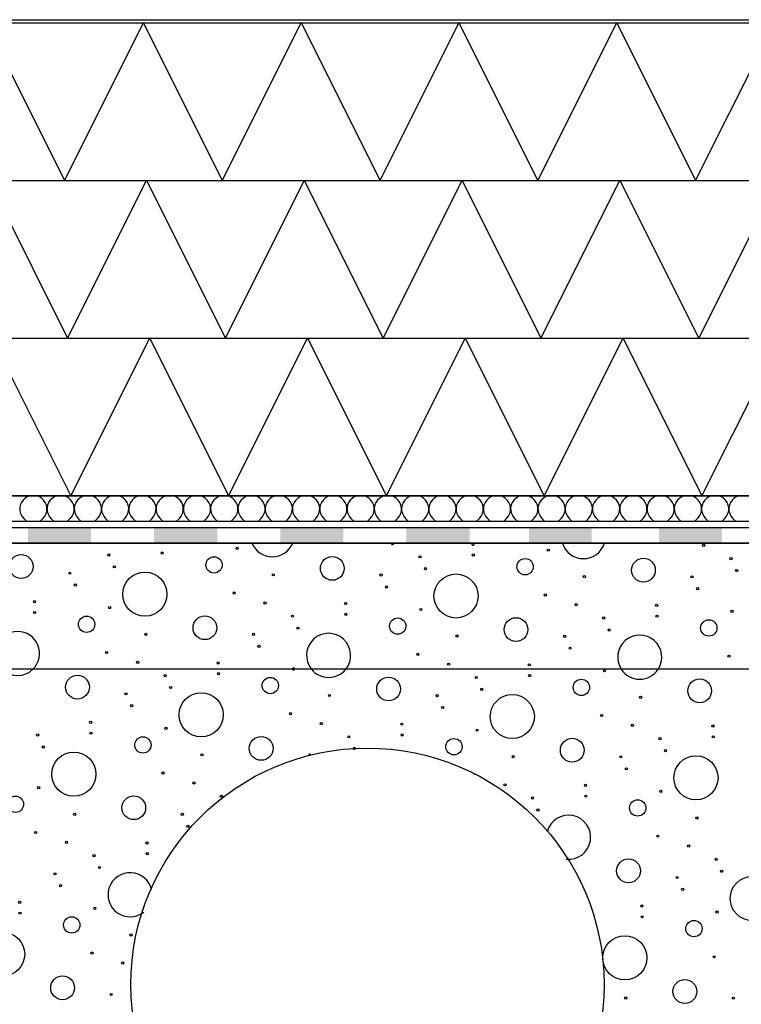
# Model space of a CAD drawing. Units: millimetres. Extents: x 18 to 200, y 10 to 287.
# Drawn here: x 63 to 86, y 154 to 185 of the extents above; entities that cross this region are included whole.
import ezdxf
from ezdxf.xclip import XClip

# ---------------------------------------------------------------- set-up
doc = ezdxf.new("R2010")
doc.units = ezdxf.units.MM
doc.header["$MEASUREMENT"] = 0
doc.header["$XCLIPFRAME"] = 0
for name, color, linetype in [('KERABIT', 7, 'Continuous'), ('KERABIT_KERMI', 7, 'Continuous'), ('KERABIT_MAKSARUOHO', 7, 'Continuous'), ('KERABIT_SUODATINKANGAS', 7, 'Continuous')]:
    doc.layers.add(name, color=color, linetype=linetype)

# ---------------------------------------------------------------- blocks, each defined once
blk = doc.blocks.new('*X2')
at = {"layer": 'KERABIT', "linetype": 'Continuous'}
for p, q in [((62.518, 175.375), (65.018, 170.375)), ((65.018, 170.375), (67.518, 175.375)), ((67.519, 175.375), (70.019, 170.375)), ((70.019, 170.375), (72.519, 175.375)), ((72.519, 175.375), (75.019, 170.375)), ((75.019, 170.375), (77.519, 175.375)), ((77.519, 175.375), (80.019, 170.375)), ((80.019, 170.375), (82.519, 175.375)), ((82.519, 175.375), (85.019, 170.375)), ((85.019, 170.375), (87.519, 175.375))]:
    blk.add_line(p, q, dxfattribs=at)
blk = doc.blocks.new('*X3')
at = {"layer": 'KERABIT', "linetype": 'Continuous'}
for p, q in [((62.418, 180.375), (64.918, 175.375)), ((64.918, 175.375), (67.418, 180.375)), ((67.419, 180.375), (69.919, 175.375)), ((69.919, 175.375), (72.419, 180.375)), ((72.419, 180.375), (74.919, 175.375)), ((74.919, 175.375), (77.419, 180.375)), ((77.419, 180.375), (79.919, 175.375)), ((79.919, 175.375), (82.419, 180.375)), ((82.419, 180.375), (84.919, 175.375)), ((84.919, 175.375), (87.419, 180.375))]:
    blk.add_line(p, q, dxfattribs=at)
blk = doc.blocks.new('*X4')
at = {"layer": 'KERABIT', "linetype": 'Continuous'}
for p, q in [((62.318, 185.375), (64.818, 180.375)), ((64.818, 180.375), (67.318, 185.375)), ((67.319, 185.375), (69.819, 180.375)), ((69.819, 180.375), (72.319, 185.375)), ((72.319, 185.375), (74.819, 180.375)), ((74.819, 180.375), (77.319, 185.375)), ((77.319, 185.375), (79.819, 180.375)), ((79.819, 180.375), (82.319, 185.375)), ((82.319, 185.375), (84.819, 180.375)), ((84.819, 180.375), (87.319, 185.375))]:
    blk.add_line(p, q, dxfattribs=at)
blk = doc.blocks.new('*X18')
at = {"layer": 'KERABIT', "linetype": 'Continuous'}
for centre, radius in [((67.914, 168.563), 0.0349), ((70.29, 168.715), 0.0349), ((80.15, 168.656), 0.0349), ((85.073, 168.808), 0.0349), ((63.446, 168.138), 0.377), ((66.223, 168.504), 0.0349), ((69.557, 168.189), 0.259), ((73.306, 168.079), 0.377), ((76.083, 168.445), 0.0349), ((77.774, 168.505), 0.0349), ((79.417, 168.13), 0.259), ((83.166, 168.021), 0.377), ((85.943, 168.386), 0.0349), ((64.986, 167.927), 0.0349), ((66.399, 168.126), 0.0349), ((67.367, 167.262), 0.699), ((76.259, 168.067), 0.0349), ((86.119, 168.009), 0.0349), ((71.434, 167.872), 0.0349), ((74.846, 167.868), 0.0349), ((77.227, 167.203), 0.699), ((81.294, 167.814), 0.0349), ((84.706, 167.81), 0.0349), ((65.162, 167.549), 0.0349), ((70.197, 167.295), 0.0349), ((75.022, 167.49), 0.0349), ((84.882, 167.432), 0.0349), ((63.866, 167.022), 0.0349), ((71.175, 166.983), 0.0349), ((80.057, 167.237), 0.0349), ((63.876, 166.68), 0.0349), ((66.252, 166.832), 0.0349), ((73.726, 166.963), 0.0349), ((76.112, 166.773), 0.0349), ((81.035, 166.925), 0.0349), ((83.586, 166.905), 0.0349), ((85.972, 166.715), 0.0349), ((65.519, 166.306), 0.259), ((69.268, 166.196), 0.377), ((72.045, 166.562), 0.0349), ((73.736, 166.622), 0.0349), ((75.379, 166.247), 0.259), ((79.128, 166.137), 0.377), ((81.905, 166.503), 0.0349), ((83.596, 166.563), 0.0349), ((85.239, 166.189), 0.259), ((72.221, 166.184), 0.0349), ((82.081, 166.126), 0.0349), ((67.396, 165.989), 0.0349), ((70.808, 165.985), 0.0349), ((77.256, 165.931), 0.0349), ((80.668, 165.926), 0.0349), ((70.984, 165.607), 0.0349), ((80.844, 165.549), 0.0349), ((66.158, 165.412), 0.0349), ((76.018, 165.354), 0.0349), ((85.878, 165.295), 0.0349), ((67.136, 165.1), 0.0349), ((69.688, 165.08), 0.0349), ((76.996, 165.042), 0.0349), ((79.548, 165.021), 0.0349)]:
    blk.add_circle(centre, radius, dxfattribs=at)
for centre, radius, start, end in [((67.905, 168.905), 0.0349, 238.8045, 301.1955), ((71.405, 169.145), 0.699, 202.7148, 337.2852), ((75.213, 168.866), 0.0349, 165.4848, 14.5152), ((77.765, 168.846), 0.0349, 124.3696, 55.6304), ((81.265, 169.086), 0.699, 197.5986, 342.4014), ((63.329, 165.379), 0.699, 314.5136, 225.4864), ((73.189, 165.32), 0.699, 321.0025, 218.9975), ((83.049, 165.262), 0.699, 326.9419, 213.0581), ((72.074, 164.89), 0.0349, 343.5848, 196.4152)]:
    blk.add_arc(centre, radius, start, end, dxfattribs=at)
blk = doc.blocks.new('*X19')
at = {"layer": 'KERABIT', "linetype": 'Continuous'}
for p, q in [((63.451, 170.17), (63.416, 170.085)), ((63.504, 170.245), (63.451, 170.17)), ((63.571, 170.308), (63.504, 170.245)), ((63.651, 170.355), (63.571, 170.308)), ((63.712, 170.375), (63.651, 170.355)), ((64.01, 170.355), (63.949, 170.375)), ((64.09, 170.308), (64.01, 170.355)), ((64.157, 170.245), (64.09, 170.308)), ((64.21, 170.17), (64.157, 170.245)), ((64.245, 170.085), (64.21, 170.17)), ((64.316, 170.17), (64.28, 170.085)), ((64.368, 170.245), (64.316, 170.17)), ((64.436, 170.308), (64.368, 170.245)), ((64.515, 170.355), (64.436, 170.308)), ((64.576, 170.375), (64.515, 170.355)), ((64.874, 170.355), (64.814, 170.375)), ((64.954, 170.308), (64.874, 170.355)), ((65.022, 170.245), (64.954, 170.308)), ((65.074, 170.17), (65.022, 170.245)), ((65.11, 170.085), (65.074, 170.17)), ((65.18, 170.17), (65.145, 170.085)), ((65.233, 170.245), (65.18, 170.17)), ((65.3, 170.308), (65.233, 170.245)), ((65.38, 170.355), (65.3, 170.308)), ((65.441, 170.375), (65.38, 170.355)), ((65.739, 170.355), (65.678, 170.375)), ((65.818, 170.308), (65.739, 170.355)), ((65.886, 170.245), (65.818, 170.308)), ((65.939, 170.17), (65.886, 170.245)), ((65.974, 170.085), (65.939, 170.17)), ((66.044, 170.17), (66.009, 170.085)), ((66.097, 170.245), (66.044, 170.17)), ((66.165, 170.308), (66.097, 170.245)), ((66.244, 170.355), (66.165, 170.308)), ((66.305, 170.375), (66.244, 170.355)), ((66.603, 170.355), (66.542, 170.375)), ((66.683, 170.308), (66.603, 170.355)), ((66.75, 170.245), (66.683, 170.308)), ((66.803, 170.17), (66.75, 170.245)), ((66.838, 170.085), (66.803, 170.17)), ((66.909, 170.17), (66.873, 170.085)), ((66.961, 170.245), (66.909, 170.17)), ((67.029, 170.308), (66.961, 170.245)), ((67.109, 170.355), (67.029, 170.308)), ((67.169, 170.375), (67.109, 170.355)), ((67.468, 170.355), (67.407, 170.375)), ((67.547, 170.308), (67.468, 170.355)), ((67.615, 170.245), (67.547, 170.308)), ((67.667, 170.17), (67.615, 170.245)), ((67.703, 170.085), (67.667, 170.17)), ((67.773, 170.17), (67.738, 170.085)), ((67.826, 170.245), (67.773, 170.17)), ((67.893, 170.308), (67.826, 170.245)), ((67.973, 170.355), (67.893, 170.308)), ((68.034, 170.375), (67.973, 170.355)), ((68.332, 170.355), (68.271, 170.375)), ((68.411, 170.308), (68.332, 170.355)), ((68.479, 170.245), (68.411, 170.308)), ((68.532, 170.17), (68.479, 170.245)), ((68.567, 170.085), (68.532, 170.17)), ((68.638, 170.17), (68.602, 170.085)), ((68.69, 170.245), (68.638, 170.17)), ((68.758, 170.308), (68.69, 170.245)), ((68.837, 170.355), (68.758, 170.308)), ((68.898, 170.375), (68.837, 170.355)), ((69.196, 170.355), (69.136, 170.375)), ((69.276, 170.308), (69.196, 170.355)), ((69.343, 170.245), (69.276, 170.308)), ((69.396, 170.17), (69.343, 170.245)), ((69.432, 170.085), (69.396, 170.17)), ((69.502, 170.17), (69.467, 170.085)), ((69.555, 170.245), (69.502, 170.17)), ((69.622, 170.308), (69.555, 170.245)), ((69.702, 170.355), (69.622, 170.308)), ((69.763, 170.375), (69.702, 170.355)), ((70.061, 170.355), (70, 170.375)), ((70.14, 170.308), (70.061, 170.355)), ((70.208, 170.245), (70.14, 170.308)), ((70.261, 170.17), (70.208, 170.245)), ((70.296, 170.085), (70.261, 170.17)), ((70.366, 170.17), (70.331, 170.085)), ((70.419, 170.245), (70.366, 170.17)), ((70.487, 170.308), (70.419, 170.245)), ((70.566, 170.355), (70.487, 170.308)), ((70.627, 170.375), (70.566, 170.355)), ((70.925, 170.355), (70.864, 170.375)), ((71.005, 170.308), (70.925, 170.355)), ((71.072, 170.245), (71.005, 170.308)), ((71.125, 170.17), (71.072, 170.245)), ((71.16, 170.085), (71.125, 170.17)), ((71.231, 170.17), (71.195, 170.085)), ((71.283, 170.245), (71.231, 170.17)), ((71.351, 170.308), (71.283, 170.245)), ((71.43, 170.355), (71.351, 170.308)), ((71.491, 170.375), (71.43, 170.355)), ((71.79, 170.355), (71.729, 170.375)), ((71.869, 170.308), (71.79, 170.355)), ((71.937, 170.245), (71.869, 170.308)), ((71.989, 170.17), (71.937, 170.245)), ((72.025, 170.085), (71.989, 170.17)), ((72.095, 170.17), (72.06, 170.085)), ((72.148, 170.245), (72.095, 170.17)), ((72.215, 170.308), (72.148, 170.245)), ((72.295, 170.355), (72.215, 170.308)), ((72.356, 170.375), (72.295, 170.355)), ((72.654, 170.355), (72.593, 170.375)), ((72.733, 170.308), (72.654, 170.355)), ((72.801, 170.245), (72.733, 170.308)), ((72.854, 170.17), (72.801, 170.245)), ((72.889, 170.085), (72.854, 170.17)), ((72.959, 170.17), (72.924, 170.085)), ((73.012, 170.245), (72.959, 170.17)), ((73.08, 170.308), (73.012, 170.245)), ((73.159, 170.355), (73.08, 170.308)), ((73.22, 170.375), (73.159, 170.355)), ((73.518, 170.355), (73.457, 170.375)), ((73.598, 170.308), (73.518, 170.355)), ((73.665, 170.245), (73.598, 170.308)), ((73.718, 170.17), (73.665, 170.245)), ((73.753, 170.085), (73.718, 170.17)), ((73.824, 170.17), (73.789, 170.085)), ((73.877, 170.245), (73.824, 170.17)), ((73.944, 170.308), (73.877, 170.245)), ((74.024, 170.355), (73.944, 170.308)), ((74.085, 170.375), (74.024, 170.355)), ((74.383, 170.355), (74.322, 170.375)), ((74.462, 170.308), (74.383, 170.355)), ((74.53, 170.245), (74.462, 170.308)), ((74.583, 170.17), (74.53, 170.245)), ((74.618, 170.085), (74.583, 170.17)), ((74.688, 170.17), (74.653, 170.085)), ((74.741, 170.245), (74.688, 170.17)), ((74.809, 170.308), (74.741, 170.245)), ((74.888, 170.355), (74.809, 170.308)), ((74.949, 170.375), (74.888, 170.355)), ((75.247, 170.355), (75.186, 170.375)), ((75.327, 170.308), (75.247, 170.355)), ((75.394, 170.245), (75.327, 170.308)), ((75.447, 170.17), (75.394, 170.245)), ((75.482, 170.085), (75.447, 170.17)), ((75.553, 170.17), (75.517, 170.085)), ((75.605, 170.245), (75.553, 170.17)), ((75.673, 170.308), (75.605, 170.245)), ((75.752, 170.355), (75.673, 170.308)), ((75.813, 170.375), (75.752, 170.355)), ((76.112, 170.355), (76.051, 170.375)), ((76.191, 170.308), (76.112, 170.355)), ((76.259, 170.245), (76.191, 170.308)), ((76.311, 170.17), (76.259, 170.245)), ((76.347, 170.085), (76.311, 170.17)), ((76.417, 170.17), (76.382, 170.085)), ((76.47, 170.245), (76.417, 170.17)), ((76.537, 170.308), (76.47, 170.245)), ((76.617, 170.355), (76.537, 170.308)), ((76.678, 170.375), (76.617, 170.355)), ((76.976, 170.355), (76.915, 170.375)), ((77.055, 170.308), (76.976, 170.355)), ((77.123, 170.245), (77.055, 170.308)), ((77.176, 170.17), (77.123, 170.245)), ((77.211, 170.085), (77.176, 170.17)), ((77.281, 170.17), (77.246, 170.085)), ((77.334, 170.245), (77.281, 170.17)), ((77.402, 170.308), (77.334, 170.245)), ((77.481, 170.355), (77.402, 170.308)), ((77.542, 170.375), (77.481, 170.355)), ((77.84, 170.355), (77.779, 170.375)), ((77.92, 170.308), (77.84, 170.355)), ((77.987, 170.245), (77.92, 170.308)), ((78.04, 170.17), (77.987, 170.245)), ((78.075, 170.085), (78.04, 170.17)), ((78.146, 170.17), (78.11, 170.085)), ((78.199, 170.245), (78.146, 170.17)), ((78.266, 170.308), (78.199, 170.245)), ((78.346, 170.355), (78.266, 170.308)), ((78.406, 170.375), (78.346, 170.355)), ((78.705, 170.355), (78.644, 170.375)), ((78.784, 170.308), (78.705, 170.355)), ((78.852, 170.245), (78.784, 170.308)), ((78.904, 170.17), (78.852, 170.245)), ((78.94, 170.085), (78.904, 170.17)), ((79.01, 170.17), (78.975, 170.085)), ((79.063, 170.245), (79.01, 170.17)), ((79.131, 170.308), (79.063, 170.245)), ((79.21, 170.355), (79.131, 170.308)), ((79.271, 170.375), (79.21, 170.355)), ((79.569, 170.355), (79.508, 170.375)), ((79.649, 170.308), (79.569, 170.355)), ((79.716, 170.245), (79.649, 170.308)), ((79.769, 170.17), (79.716, 170.245)), ((79.804, 170.085), (79.769, 170.17)), ((79.875, 170.17), (79.839, 170.085)), ((79.927, 170.245), (79.875, 170.17)), ((79.995, 170.308), (79.927, 170.245)), ((80.074, 170.355), (79.995, 170.308)), ((80.135, 170.375), (80.074, 170.355)), ((80.433, 170.355), (80.373, 170.375)), ((80.513, 170.308), (80.433, 170.355)), ((80.581, 170.245), (80.513, 170.308)), ((80.633, 170.17), (80.581, 170.245)), ((80.669, 170.085), (80.633, 170.17)), ((80.739, 170.17), (80.704, 170.085)), ((80.792, 170.245), (80.739, 170.17)), ((80.859, 170.308), (80.792, 170.245)), ((80.939, 170.355), (80.859, 170.308)), ((81, 170.375), (80.939, 170.355)), ((81.298, 170.355), (81.237, 170.375)), ((81.377, 170.308), (81.298, 170.355)), ((81.445, 170.245), (81.377, 170.308)), ((81.498, 170.17), (81.445, 170.245)), ((81.533, 170.085), (81.498, 170.17)), ((81.603, 170.17), (81.568, 170.085)), ((81.656, 170.245), (81.603, 170.17)), ((81.724, 170.308), (81.656, 170.245)), ((81.803, 170.355), (81.724, 170.308)), ((81.864, 170.375), (81.803, 170.355)), ((82.162, 170.355), (82.101, 170.375)), ((82.242, 170.308), (82.162, 170.355)), ((82.309, 170.245), (82.242, 170.308)), ((82.362, 170.17), (82.309, 170.245)), ((82.397, 170.085), (82.362, 170.17)), ((82.468, 170.17), (82.432, 170.085)), ((82.52, 170.245), (82.468, 170.17)), ((82.588, 170.308), (82.52, 170.245)), ((82.668, 170.355), (82.588, 170.308)), ((82.728, 170.375), (82.668, 170.355)), ((83.027, 170.355), (82.966, 170.375)), ((83.106, 170.308), (83.027, 170.355)), ((83.174, 170.245), (83.106, 170.308)), ((83.226, 170.17), (83.174, 170.245)), ((83.262, 170.085), (83.226, 170.17)), ((83.332, 170.17), (83.297, 170.085)), ((83.385, 170.245), (83.332, 170.17)), ((83.452, 170.308), (83.385, 170.245)), ((83.532, 170.355), (83.452, 170.308)), ((83.593, 170.375), (83.532, 170.355)), ((83.891, 170.355), (83.83, 170.375)), ((83.971, 170.308), (83.891, 170.355)), ((84.038, 170.245), (83.971, 170.308)), ((84.091, 170.17), (84.038, 170.245)), ((84.126, 170.085), (84.091, 170.17)), ((84.197, 170.17), (84.161, 170.085)), ((84.249, 170.245), (84.197, 170.17)), ((84.317, 170.308), (84.249, 170.245)), ((84.396, 170.355), (84.317, 170.308)), ((84.457, 170.375), (84.396, 170.355)), ((84.755, 170.355), (84.695, 170.375)), ((84.835, 170.308), (84.755, 170.355)), ((84.903, 170.245), (84.835, 170.308)), ((84.955, 170.17), (84.903, 170.245)), ((84.991, 170.085), (84.955, 170.17)), ((85.061, 170.17), (85.026, 170.085)), ((85.114, 170.245), (85.061, 170.17)), ((85.181, 170.308), (85.114, 170.245)), ((85.261, 170.355), (85.181, 170.308)), ((85.322, 170.375), (85.261, 170.355)), ((85.62, 170.355), (85.559, 170.375)), ((85.699, 170.308), (85.62, 170.355)), ((85.767, 170.245), (85.699, 170.308)), ((85.82, 170.17), (85.767, 170.245)), ((85.855, 170.085), (85.82, 170.17)), ((85.925, 170.17), (85.89, 170.085)), ((85.978, 170.245), (85.925, 170.17)), ((86.046, 170.308), (85.978, 170.245)), ((86.125, 170.355), (86.046, 170.308)), ((86.186, 170.375), (86.125, 170.355)), ((63.416, 170.085), (63.399, 169.995)), ((63.399, 169.995), (63.403, 169.903)), ((63.403, 169.903), (63.426, 169.814)), ((64.235, 169.814), (64.258, 169.903)), ((64.262, 169.995), (64.245, 170.085)), ((64.258, 169.903), (64.262, 169.995)), ((64.28, 170.085), (64.264, 169.995)), ((64.264, 169.995), (64.267, 169.903)), ((64.267, 169.903), (64.29, 169.814)), ((65.1, 169.814), (65.123, 169.903)), ((65.126, 169.995), (65.11, 170.085)), ((65.123, 169.903), (65.126, 169.995)), ((65.145, 170.085), (65.128, 169.995)), ((65.128, 169.995), (65.131, 169.903)), ((65.131, 169.903), (65.154, 169.814)), ((65.964, 169.814), (65.987, 169.903)), ((65.99, 169.995), (65.974, 170.085)), ((65.987, 169.903), (65.99, 169.995)), ((66.009, 170.085), (65.993, 169.995)), ((65.993, 169.995), (65.996, 169.903)), ((65.996, 169.903), (66.019, 169.814)), ((66.829, 169.814), (66.851, 169.903)), ((66.855, 169.995), (66.838, 170.085)), ((66.851, 169.903), (66.855, 169.995)), ((66.873, 170.085), (66.857, 169.995)), ((66.857, 169.995), (66.86, 169.903)), ((66.86, 169.903), (66.883, 169.814)), ((67.693, 169.814), (67.716, 169.903)), ((67.719, 169.995), (67.703, 170.085)), ((67.716, 169.903), (67.719, 169.995)), ((67.738, 170.085), (67.721, 169.995)), ((67.721, 169.995), (67.725, 169.903)), ((67.725, 169.903), (67.748, 169.814)), ((68.557, 169.814), (68.58, 169.903)), ((68.584, 169.995), (68.567, 170.085)), ((68.58, 169.903), (68.584, 169.995)), ((68.602, 170.085), (68.586, 169.995)), ((68.586, 169.995), (68.589, 169.903)), ((68.589, 169.903), (68.612, 169.814)), ((69.422, 169.814), (69.445, 169.903)), ((69.448, 169.995), (69.432, 170.085)), ((69.445, 169.903), (69.448, 169.995)), ((69.467, 170.085), (69.45, 169.995)), ((69.45, 169.995), (69.453, 169.903)), ((69.453, 169.903), (69.476, 169.814)), ((70.286, 169.814), (70.309, 169.903)), ((70.312, 169.995), (70.296, 170.085)), ((70.309, 169.903), (70.312, 169.995)), ((70.331, 170.085), (70.315, 169.995)), ((70.315, 169.995), (70.318, 169.903)), ((70.318, 169.903), (70.341, 169.814)), ((71.151, 169.814), (71.173, 169.903)), ((71.177, 169.995), (71.16, 170.085)), ((71.173, 169.903), (71.177, 169.995)), ((71.195, 170.085), (71.179, 169.995)), ((71.179, 169.995), (71.182, 169.903)), ((71.182, 169.903), (71.205, 169.814)), ((72.015, 169.814), (72.038, 169.903)), ((72.041, 169.995), (72.025, 170.085)), ((72.038, 169.903), (72.041, 169.995)), ((72.06, 170.085), (72.043, 169.995)), ((72.043, 169.995), (72.047, 169.903)), ((72.047, 169.903), (72.069, 169.814)), ((72.879, 169.814), (72.902, 169.903)), ((72.906, 169.995), (72.889, 170.085)), ((72.902, 169.903), (72.906, 169.995)), ((72.924, 170.085), (72.908, 169.995)), ((72.908, 169.995), (72.911, 169.903)), ((72.911, 169.903), (72.934, 169.814)), ((73.744, 169.814), (73.767, 169.903)), ((73.77, 169.995), (73.753, 170.085)), ((73.767, 169.903), (73.77, 169.995)), ((73.789, 170.085), (73.772, 169.995)), ((73.772, 169.995), (73.775, 169.903)), ((73.775, 169.903), (73.798, 169.814)), ((74.608, 169.814), (74.631, 169.903)), ((74.634, 169.995), (74.618, 170.085)), ((74.631, 169.903), (74.634, 169.995)), ((74.653, 170.085), (74.636, 169.995)), ((74.636, 169.995), (74.64, 169.903)), ((74.64, 169.903), (74.663, 169.814)), ((75.473, 169.814), (75.495, 169.903)), ((75.499, 169.995), (75.482, 170.085)), ((75.495, 169.903), (75.499, 169.995)), ((75.517, 170.085), (75.501, 169.995)), ((75.501, 169.995), (75.504, 169.903)), ((75.504, 169.903), (75.527, 169.814)), ((76.337, 169.814), (76.36, 169.903)), ((76.363, 169.995), (76.347, 170.085)), ((76.36, 169.903), (76.363, 169.995)), ((76.382, 170.085), (76.365, 169.995)), ((76.365, 169.995), (76.369, 169.903)), ((76.369, 169.903), (76.391, 169.814)), ((77.201, 169.814), (77.224, 169.903)), ((77.227, 169.995), (77.211, 170.085)), ((77.224, 169.903), (77.227, 169.995)), ((77.246, 170.085), (77.23, 169.995)), ((77.23, 169.995), (77.233, 169.903)), ((77.233, 169.903), (77.256, 169.814)), ((78.066, 169.814), (78.089, 169.903)), ((78.092, 169.995), (78.075, 170.085)), ((78.089, 169.903), (78.092, 169.995)), ((78.11, 170.085), (78.094, 169.995)), ((78.094, 169.995), (78.097, 169.903)), ((78.097, 169.903), (78.12, 169.814)), ((78.93, 169.814), (78.953, 169.903)), ((78.956, 169.995), (78.94, 170.085)), ((78.953, 169.903), (78.956, 169.995)), ((78.975, 170.085), (78.958, 169.995)), ((78.958, 169.995), (78.962, 169.903)), ((78.962, 169.903), (78.985, 169.814)), ((79.794, 169.814), (79.817, 169.903)), ((79.821, 169.995), (79.804, 170.085)), ((79.817, 169.903), (79.821, 169.995)), ((79.839, 170.085), (79.823, 169.995)), ((79.823, 169.995), (79.826, 169.903)), ((79.826, 169.903), (79.849, 169.814)), ((80.659, 169.814), (80.682, 169.903)), ((80.685, 169.995), (80.669, 170.085)), ((80.682, 169.903), (80.685, 169.995)), ((80.704, 170.085), (80.687, 169.995)), ((80.687, 169.995), (80.691, 169.903)), ((80.691, 169.903), (80.713, 169.814)), ((81.523, 169.814), (81.546, 169.903)), ((81.549, 169.995), (81.533, 170.085)), ((81.546, 169.903), (81.549, 169.995)), ((81.568, 170.085), (81.552, 169.995)), ((81.552, 169.995), (81.555, 169.903)), ((81.555, 169.903), (81.578, 169.814)), ((82.388, 169.814), (82.411, 169.903)), ((82.414, 169.995), (82.397, 170.085)), ((82.411, 169.903), (82.414, 169.995)), ((82.432, 170.085), (82.416, 169.995)), ((82.416, 169.995), (82.419, 169.903)), ((82.419, 169.903), (82.442, 169.814)), ((83.252, 169.814), (83.275, 169.903)), ((83.278, 169.995), (83.262, 170.085)), ((83.275, 169.903), (83.278, 169.995)), ((83.297, 170.085), (83.28, 169.995)), ((83.28, 169.995), (83.284, 169.903)), ((83.284, 169.903), (83.307, 169.814)), ((84.116, 169.814), (84.139, 169.903)), ((84.143, 169.995), (84.126, 170.085)), ((84.139, 169.903), (84.143, 169.995)), ((84.161, 170.085), (84.145, 169.995)), ((84.145, 169.995), (84.148, 169.903)), ((84.148, 169.903), (84.171, 169.814)), ((84.981, 169.814), (85.004, 169.903)), ((85.007, 169.995), (84.991, 170.085)), ((85.004, 169.903), (85.007, 169.995)), ((85.026, 170.085), (85.009, 169.995)), ((85.009, 169.995), (85.012, 169.903)), ((85.012, 169.903), (85.035, 169.814)), ((85.845, 169.814), (85.868, 169.903)), ((85.871, 169.995), (85.855, 170.085)), ((85.868, 169.903), (85.871, 169.995)), ((85.89, 170.085), (85.874, 169.995)), ((85.874, 169.995), (85.877, 169.903)), ((85.877, 169.903), (85.9, 169.814)), ((63.426, 169.814), (63.467, 169.732)), ((63.467, 169.732), (63.525, 169.66)), ((63.525, 169.66), (63.611, 169.575)), ((64.136, 169.66), (64.05, 169.575)), ((64.136, 169.66), (64.194, 169.732)), ((64.194, 169.732), (64.235, 169.814)), ((64.29, 169.814), (64.331, 169.732)), ((64.331, 169.732), (64.389, 169.66)), ((64.389, 169.66), (64.475, 169.575)), ((65.001, 169.66), (64.915, 169.575)), ((65.001, 169.66), (65.058, 169.732)), ((65.058, 169.732), (65.1, 169.814)), ((65.154, 169.814), (65.196, 169.732)), ((65.196, 169.732), (65.254, 169.66)), ((65.254, 169.66), (65.339, 169.575)), ((65.865, 169.66), (65.779, 169.575)), ((65.865, 169.66), (65.923, 169.732)), ((65.923, 169.732), (65.964, 169.814)), ((66.019, 169.814), (66.06, 169.732)), ((66.06, 169.732), (66.118, 169.66)), ((66.118, 169.66), (66.204, 169.575)), ((66.729, 169.66), (66.644, 169.575)), ((66.729, 169.66), (66.787, 169.732)), ((66.787, 169.732), (66.829, 169.814)), ((66.883, 169.814), (66.924, 169.732)), ((66.924, 169.732), (66.982, 169.66)), ((66.982, 169.66), (67.068, 169.575)), ((67.594, 169.66), (67.508, 169.575)), ((67.594, 169.66), (67.652, 169.732)), ((67.652, 169.732), (67.693, 169.814)), ((67.748, 169.814), (67.789, 169.732)), ((67.789, 169.732), (67.847, 169.66)), ((67.847, 169.66), (67.933, 169.575)), ((68.458, 169.66), (68.372, 169.575)), ((68.458, 169.66), (68.516, 169.732)), ((68.516, 169.732), (68.557, 169.814)), ((68.612, 169.814), (68.653, 169.732)), ((68.653, 169.732), (68.711, 169.66)), ((68.711, 169.66), (68.797, 169.575)), ((69.322, 169.66), (69.237, 169.575)), ((69.322, 169.66), (69.38, 169.732)), ((69.38, 169.732), (69.422, 169.814)), ((69.476, 169.814), (69.518, 169.732)), ((69.518, 169.732), (69.576, 169.66)), ((69.576, 169.66), (69.661, 169.575)), ((70.187, 169.66), (70.101, 169.575)), ((70.187, 169.66), (70.245, 169.732)), ((70.245, 169.732), (70.286, 169.814)), ((70.341, 169.814), (70.382, 169.732)), ((70.382, 169.732), (70.44, 169.66)), ((70.44, 169.66), (70.526, 169.575)), ((71.051, 169.66), (70.966, 169.575)), ((71.051, 169.66), (71.109, 169.732)), ((71.109, 169.732), (71.151, 169.814)), ((71.205, 169.814), (71.246, 169.732)), ((71.246, 169.732), (71.304, 169.66)), ((71.304, 169.66), (71.39, 169.575)), ((71.916, 169.66), (71.83, 169.575)), ((71.916, 169.66), (71.974, 169.732)), ((71.974, 169.732), (72.015, 169.814)), ((72.069, 169.814), (72.111, 169.732)), ((72.111, 169.732), (72.169, 169.66)), ((72.169, 169.66), (72.254, 169.575)), ((72.78, 169.66), (72.694, 169.575)), ((72.78, 169.66), (72.838, 169.732)), ((72.838, 169.732), (72.879, 169.814)), ((72.934, 169.814), (72.975, 169.732)), ((72.975, 169.732), (73.033, 169.66)), ((73.033, 169.66), (73.119, 169.575)), ((73.644, 169.66), (73.559, 169.575)), ((73.644, 169.66), (73.702, 169.732)), ((73.702, 169.732), (73.744, 169.814)), ((73.798, 169.814), (73.84, 169.732)), ((73.84, 169.732), (73.898, 169.66)), ((73.898, 169.66), (73.983, 169.575)), ((74.509, 169.66), (74.423, 169.575)), ((74.509, 169.66), (74.567, 169.732)), ((74.567, 169.732), (74.608, 169.814)), ((74.663, 169.814), (74.704, 169.732)), ((74.704, 169.732), (74.762, 169.66)), ((74.762, 169.66), (74.848, 169.575)), ((75.373, 169.66), (75.288, 169.575)), ((75.373, 169.66), (75.431, 169.732)), ((75.431, 169.732), (75.473, 169.814)), ((75.527, 169.814), (75.568, 169.732)), ((75.568, 169.732), (75.626, 169.66)), ((75.626, 169.66), (75.712, 169.575)), ((76.238, 169.66), (76.152, 169.575)), ((76.238, 169.66), (76.296, 169.732)), ((76.296, 169.732), (76.337, 169.814)), ((76.391, 169.814), (76.433, 169.732)), ((76.433, 169.732), (76.491, 169.66)), ((76.491, 169.66), (76.576, 169.575)), ((77.102, 169.66), (77.016, 169.575)), ((77.102, 169.66), (77.16, 169.732)), ((77.16, 169.732), (77.201, 169.814)), ((77.256, 169.814), (77.297, 169.732)), ((77.297, 169.732), (77.355, 169.66)), ((77.355, 169.66), (77.441, 169.575)), ((77.966, 169.66), (77.881, 169.575)), ((77.966, 169.66), (78.024, 169.732)), ((78.024, 169.732), (78.066, 169.814)), ((78.12, 169.814), (78.162, 169.732)), ((78.162, 169.732), (78.22, 169.66)), ((78.22, 169.66), (78.305, 169.575)), ((78.831, 169.66), (78.745, 169.575)), ((78.831, 169.66), (78.889, 169.732)), ((78.889, 169.732), (78.93, 169.814)), ((78.985, 169.814), (79.026, 169.732)), ((79.026, 169.732), (79.084, 169.66)), ((79.084, 169.66), (79.17, 169.575)), ((79.695, 169.66), (79.609, 169.575)), ((79.695, 169.66), (79.753, 169.732)), ((79.753, 169.732), (79.794, 169.814)), ((79.849, 169.814), (79.89, 169.732)), ((79.89, 169.732), (79.948, 169.66)), ((79.948, 169.66), (80.034, 169.575)), ((80.56, 169.66), (80.474, 169.575)), ((80.56, 169.66), (80.618, 169.732)), ((80.618, 169.732), (80.659, 169.814)), ((80.713, 169.814), (80.755, 169.732)), ((80.755, 169.732), (80.813, 169.66)), ((80.813, 169.66), (80.898, 169.575)), ((81.424, 169.66), (81.338, 169.575)), ((81.424, 169.66), (81.482, 169.732)), ((81.482, 169.732), (81.523, 169.814)), ((81.578, 169.814), (81.619, 169.732)), ((81.619, 169.732), (81.677, 169.66)), ((81.677, 169.66), (81.763, 169.575)), ((82.288, 169.66), (82.203, 169.575)), ((82.288, 169.66), (82.346, 169.732)), ((82.346, 169.732), (82.388, 169.814)), ((82.442, 169.814), (82.484, 169.732)), ((82.484, 169.732), (82.542, 169.66)), ((82.542, 169.66), (82.627, 169.575)), ((83.153, 169.66), (83.067, 169.575)), ((83.153, 169.66), (83.211, 169.732)), ((83.211, 169.732), (83.252, 169.814)), ((83.307, 169.814), (83.348, 169.732)), ((83.348, 169.732), (83.406, 169.66)), ((83.406, 169.66), (83.492, 169.575)), ((84.017, 169.66), (83.931, 169.575)), ((84.017, 169.66), (84.075, 169.732)), ((84.075, 169.732), (84.116, 169.814)), ((84.171, 169.814), (84.212, 169.732)), ((84.212, 169.732), (84.27, 169.66)), ((84.27, 169.66), (84.356, 169.575)), ((84.882, 169.66), (84.796, 169.575)), ((84.882, 169.66), (84.939, 169.732)), ((84.939, 169.732), (84.981, 169.814)), ((85.035, 169.814), (85.077, 169.732)), ((85.077, 169.732), (85.135, 169.66)), ((85.135, 169.66), (85.22, 169.575)), ((85.746, 169.66), (85.66, 169.575)), ((85.746, 169.66), (85.804, 169.732)), ((85.804, 169.732), (85.845, 169.814)), ((85.9, 169.814), (85.941, 169.732)), ((85.941, 169.732), (85.999, 169.66)), ((85.999, 169.66), (86.085, 169.575))]:
    blk.add_line(p, q, dxfattribs=at)
blk = doc.blocks.new('*X20')
at = {"layer": 'KERABIT', "linetype": 'Continuous'}
for centre, radius in [((81.934, 164.831), 0.0349), ((65.229, 164.313), 0.377), ((68.007, 164.679), 0.0349), ((69.698, 164.739), 0.0349), ((71.341, 164.364), 0.259), ((75.089, 164.254), 0.377), ((77.867, 164.62), 0.0349), ((79.558, 164.68), 0.0349), ((81.201, 164.306), 0.259), ((84.949, 164.196), 0.377), ((68.183, 164.301), 0.0349), ((78.043, 164.243), 0.0349), ((66.769, 164.102), 0.0349), ((69.15, 163.437), 0.699), ((73.217, 164.048), 0.0349), ((76.629, 164.043), 0.0349), ((79.01, 163.379), 0.699), ((83.077, 163.989), 0.0349), ((66.946, 163.724), 0.0349), ((76.806, 163.666), 0.0349), ((71.98, 163.471), 0.0349), ((81.84, 163.412), 0.0349), ((65.65, 163.197), 0.0349), ((68.036, 163.007), 0.0349), ((72.958, 163.158), 0.0349), ((75.51, 163.138), 0.0349), ((77.896, 162.948), 0.0349), ((82.818, 163.1), 0.0349), ((85.37, 163.08), 0.0349), ((63.968, 162.796), 0.0349), ((65.659, 162.855), 0.0349), ((67.302, 162.481), 0.259), ((71.051, 162.371), 0.377), ((73.828, 162.737), 0.0349), ((75.519, 162.797), 0.0349), ((77.162, 162.423), 0.259), ((80.911, 162.313), 0.377), ((83.688, 162.679), 0.0349), ((85.379, 162.738), 0.0349), ((64.145, 162.418), 0.0349), ((83.865, 162.301), 0.0349), ((65.112, 161.554), 0.699), ((69.179, 162.165), 0.0349), ((79.039, 162.106), 0.0349), ((82.451, 162.102), 0.0349), ((84.832, 161.437), 0.699), ((82.627, 161.724), 0.0349), ((67.942, 161.588), 0.0349), ((63.997, 161.124), 0.0349), ((68.92, 161.275), 0.0349), ((78.78, 161.217), 0.0349), ((81.332, 161.197), 0.0349), ((63.264, 160.598), 0.259), ((67.013, 160.488), 0.377), ((69.79, 160.854), 0.0349), ((79.65, 160.796), 0.0349), ((81.341, 160.855), 0.0349), ((83.717, 161.007), 0.0349), ((82.984, 160.481), 0.259), ((65.141, 160.281), 0.0349), ((68.553, 160.277), 0.0349), ((79.826, 160.418), 0.0349), ((84.861, 160.164), 0.0349), ((68.729, 159.9), 0.0349), ((63.904, 159.705), 0.0349), ((83.624, 159.587), 0.0349), ((64.882, 159.392), 0.0349), ((67.433, 159.372), 0.0349), ((84.602, 159.275), 0.0349), ((65.752, 158.971), 0.0349), ((67.443, 159.031), 0.0349), ((65.928, 158.593), 0.0349), ((82.695, 158.488), 0.377), ((85.472, 158.854), 0.0349), ((64.515, 158.394), 0.0349), ((84.235, 158.277), 0.0349), ((85.648, 158.476), 0.0349), ((86.616, 157.612), 0.699), ((64.691, 158.017), 0.0349), ((84.411, 157.899), 0.0349), ((63.395, 157.489), 0.0349), ((83.115, 157.372), 0.0349), ((63.405, 157.148), 0.0349), ((65.048, 156.773), 0.259), ((65.781, 157.299), 0.0349), ((83.125, 157.03), 0.0349), ((85.501, 157.182), 0.0349), ((84.768, 156.656), 0.259), ((62.857, 155.846), 0.699), ((66.924, 156.457), 0.0349), ((82.577, 155.729), 0.699), ((65.687, 155.88), 0.0349), ((85.407, 155.763), 0.0349), ((66.665, 155.568), 0.0349), ((64.758, 154.78), 0.377), ((84.478, 154.663), 0.377), ((66.298, 154.569), 0.0349), ((82.606, 154.456), 0.0349), ((86.018, 154.452), 0.0349)]:
    blk.add_circle(centre, radius, dxfattribs=at)
for centre, radius, start, end in [((63.329, 165.379), 0.699, 225.4864, 314.5136), ((72.074, 164.89), 0.0349, 196.4152, 343.5848), ((73.189, 165.32), 0.699, 218.9975, 321.0025), ((83.049, 165.262), 0.699, 213.0581, 326.9419), ((74.005, 162.36), 0.0349, 318.4916, 234.3656), ((72.591, 162.16), 0.0349, 339.3494, 239.222), ((77.802, 161.529), 0.0349, 9.8602, 105.854), ((80.794, 159.554), 0.699, 264.0337, 165.9605), ((66.896, 157.729), 0.699, 13.2918, 308.1368)]:
    blk.add_arc(centre, radius, start, end, dxfattribs=at)
blk = doc.blocks.new('Drawing_1_1', base_point=(-1190.127, 5128))
at = {"layer": 'KERABIT_KERMI', "linetype": 'Continuous', "lineweight": 0, "true_color": 0x000000}
for points in [[(65.657, 168.875), (65.657, 169.375), (63.657, 169.375), (63.657, 168.875)], [(69.657, 168.875), (69.657, 169.375), (67.657, 169.375), (67.657, 168.875)], [(73.657, 168.875), (73.657, 169.375), (71.657, 169.375), (71.657, 168.875)], [(77.657, 168.875), (77.657, 169.375), (75.657, 169.375), (75.657, 168.875)], [(81.529, 168.875), (81.529, 169.375), (79.535, 169.375), (79.535, 168.875)], [(85.657, 168.875), (85.657, 169.375), (83.657, 169.375), (83.657, 168.875)]]:
    blk.add_hatch(color=18, dxfattribs=at).paths.add_polyline_path(points)
at = {"layer": 'KERABIT', "linetype": 'Continuous'}
for p, q in [((45.25, 185.375), (103, 185.375)), ((45.25, 180.375), (103, 180.375)), ((45.25, 175.375), (103, 175.375)), ((104, 170.375), (45.25, 170.375)), ((45.25, 170.375), (103, 170.375)), ((45.25, 169.575), (104, 169.575)), ((45.25, 168.875), (103, 168.875))]:
    blk.add_line(p, q, dxfattribs=at)
at = {"layer": 'KERABIT', "linetype": 'Continuous', "flags": 128}
for points in [[(103.829, 168.875), (46.648, 168.875)], [(103, 164.88), (45.25, 164.88)]]:
    blk.add_lwpolyline(points, dxfattribs=at)
at = {"layer": 'KERABIT', "linetype": 'Continuous'}
blk.add_circle((74.419, 154.88), 7.5, dxfattribs=at)
at = {"layer": 'KERABIT_KERMI', "linetype": 'Continuous', "flags": 128}
for points in [[(45.25, 169.375), (103.829, 169.375)], [(103, 168.875), (45.25, 168.875)]]:
    blk.add_lwpolyline(points, dxfattribs=at)
at = {"layer": 'KERABIT_SUODATINKANGAS', "color": 1, "linetype": 'Continuous', "lineweight": 25, "flags": 128}
blk.add_lwpolyline([(43.784, 183.768, -0.198912), (43.077, 183.475, -0.414214), (42.077, 184.475, -0.414214), (43.077, 185.475), (103.829, 185.475)], format="xyb", dxfattribs=at)
at = {"layer": 'KERABIT_MAKSARUOHO', "color": 176, "linetype": 'Continuous', "lineweight": 100, "true_color": 0x000066}
for name in ['*X4', '*X3', '*X2', '*X19', '*X18', '*X20']:
    blk.add_blockref(name, (0, 0), dxfattribs=at)

msp = doc.modelspace()

# ---------------------------------------------------------------- block references
at = {"color": 176, "linetype": 'Continuous', "lineweight": 100, "true_color": 0x000066}
ref = msp.add_blockref('Drawing_1_1', (-1190.127, 5128), dxfattribs=at)
XClip(ref).set_block_clipping_path([(2.9707369942, 2.386199422), (207.7179931972, 294.9622186299)])

doc.saveas('drawing.dxf')
